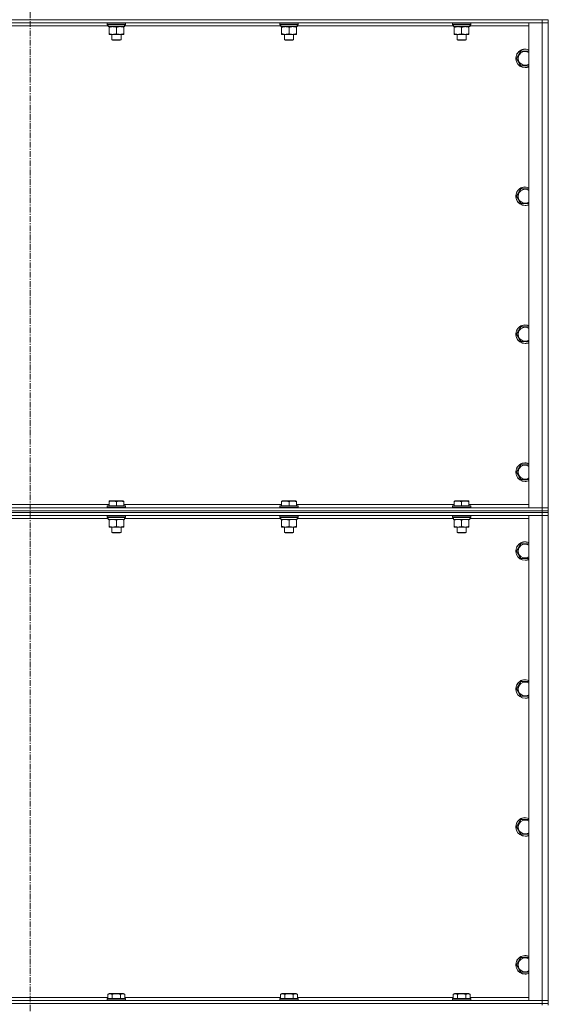
# Model space of a CAD drawing. Units: millimetres. Extents: x 0 to 21952, y -7 to 14850.
# Drawn here: x 18506 to 19190, y 10452 to 11725 of the extents above; entities that cross this region are included whole.
import ezdxf

# ---------------------------------------------------------------- set-up
doc = ezdxf.new("R2010")
doc.units = ezdxf.units.MM
doc.linetypes.add('K5LT_AXLED', pattern=[12, 7.5, -1.5, 1.5, -1.5])
doc.linetypes.add('K5LT_THIN', pattern=[0])
for name, color, linetype, true_color in [('OSI', 2, 'Continuous', 0xffff00), ('R', 1, 'Continuous', 0xff0000), ('WELDING', 7, 'Continuous', 0xffffff)]:
    doc.layers.add(name, color=color, linetype=linetype, true_color=true_color)

msp = doc.modelspace()

# ---------------------------------------------------------------- linework, layer by layer
at = {"layer": 'OSI', "color": 30, "linetype": 'K5LT_AXLED', "lineweight": 18, "true_color": 0xff8000}
msp.add_line((18519.6, 12982.9), (18519.6, 8488.8), dxfattribs=at)
at = {"layer": 'R', "color": 7, "linetype": 'K5LT_THIN', "lineweight": 18}
for p, q in [((19181.6, 11724.8), (17857.6, 11724.8)), ((19181.6, 11724.8), (17857.6, 11724.8)), ((19189.6, 11724.8), (19181.6, 11724.8)), ((19181.6, 11724.8), (19189.6, 11724.8)), ((19181.6, 11724.8), (19181.6, 11720.8)), ((19189.6, 11724.8), (19189.6, 11720.8)), ((19181.6, 11720.8), (17857.6, 11720.8)), ((18620.7, 11716.8), (18418.4, 11716.8)), ((18619.2, 11720.5), (18619.4, 11720.8)), ((18619.2, 11720.5), (18619.2, 11718.6)), ((18643.2, 11720.5), (18619.2, 11720.5)), ((18643.2, 11718.6), (18619.2, 11718.6)), ((18619.2, 11718.6), (18619.4, 11718.3)), ((18643.1, 11718.3), (18619.4, 11718.3)), ((18620.7, 11718.3), (18620.7, 11715.8)), ((18641.7, 11715.8), (18620.7, 11715.8)), ((18621.7, 11714.9), (18621.7, 11715.8)), ((18621.7, 11714.9), (18621.7, 11706.6)), ((18631.2, 11714.9), (18631.2, 11706.6)), ((18640.7, 11715.8), (18640.7, 11714.9)), ((18640.7, 11714.9), (18640.7, 11706.6)), ((18641.6, 11717.2), (18641.7, 11718.3)), ((18843.9, 11716.8), (18641.6, 11716.8)), ((18643.2, 11720.5), (18643.1, 11720.8)), ((18643.2, 11718.6), (18643.1, 11718.3)), ((18643.2, 11720.5), (18643.2, 11718.6)), ((18842.4, 11720.5), (18842.6, 11720.8)), ((18842.4, 11720.5), (18842.4, 11718.6)), ((18866.4, 11720.5), (18842.4, 11720.5)), ((18866.4, 11718.6), (18842.4, 11718.6)), ((18842.4, 11718.6), (18842.6, 11718.3)), ((18866.3, 11718.3), (18842.6, 11718.3)), ((18843.9, 11718.3), (18843.9, 11715.8)), ((18864.9, 11715.8), (18843.9, 11715.8)), ((18844.9, 11714.9), (18844.9, 11715.8)), ((18844.9, 11714.9), (18844.9, 11706.6)), ((18854.4, 11714.9), (18854.4, 11706.6)), ((18863.9, 11715.8), (18863.9, 11714.9)), ((18863.9, 11714.9), (18863.9, 11706.6)), ((18864.8, 11717.2), (18864.9, 11718.3)), ((19067.1, 11716.8), (18864.8, 11716.8)), ((18866.4, 11720.5), (18866.3, 11720.8)), ((18866.4, 11718.6), (18866.3, 11718.3)), ((18866.4, 11720.5), (18866.4, 11718.6)), ((19065.6, 11720.5), (19065.8, 11720.8)), ((19065.6, 11720.5), (19065.6, 11718.6)), ((19089.6, 11720.5), (19065.6, 11720.5)), ((19089.6, 11718.6), (19065.6, 11718.6)), ((19065.6, 11718.6), (19065.8, 11718.3)), ((19089.5, 11718.3), (19065.8, 11718.3)), ((19067.1, 11718.3), (19067.1, 11715.8)), ((19088.1, 11715.8), (19067.1, 11715.8)), ((19068.1, 11714.9), (19068.1, 11715.8)), ((19068.1, 11714.9), (19068.1, 11706.6)), ((19077.6, 11714.9), (19077.6, 11706.6)), ((19087.1, 11715.8), (19087.1, 11714.9)), ((19087.1, 11714.9), (19087.1, 11706.6)), ((19088, 11717.2), (19088.1, 11718.3)), ((19164.6, 11716.8), (19088, 11716.8)), ((19089.6, 11720.5), (19089.5, 11720.8)), ((19089.6, 11718.6), (19089.5, 11718.3)), ((19089.6, 11720.5), (19089.6, 11718.6)), ((19164.6, 11720.8), (19181.6, 11720.8)), ((19164.6, 11093.8), (19164.6, 11720.8)), ((19181.6, 11093.8), (19181.6, 11720.8)), ((19181.6, 11720.8), (19189.6, 11720.8)), ((19189.6, 11720.8), (19181.6, 11720.8)), ((19189.6, 11720.8), (19189.6, 11093.8)), ((18621.7, 11705.8), (18621.7, 11706.6)), ((18636, 11705.8), (18621.7, 11705.8)), ((18625.2, 11705.8), (18625.2, 11698.9)), ((18640.7, 11705.8), (18636, 11705.8)), ((18637.2, 11705.8), (18637.2, 11698.9)), ((18640.7, 11706.6), (18640.7, 11705.8)), ((18844.9, 11705.8), (18844.9, 11706.6)), ((18859.2, 11705.8), (18844.9, 11705.8)), ((18848.4, 11705.8), (18848.4, 11698.9)), ((18863.9, 11705.8), (18859.2, 11705.8)), ((18860.4, 11705.8), (18860.4, 11698.9)), ((18863.9, 11706.6), (18863.9, 11705.8)), ((19068.1, 11705.8), (19068.1, 11706.6)), ((19082.4, 11705.8), (19068.1, 11705.8)), ((19071.6, 11705.8), (19071.6, 11698.9)), ((19087.1, 11705.8), (19082.4, 11705.8)), ((19083.6, 11705.8), (19083.6, 11698.9)), ((19087.1, 11706.6), (19087.1, 11705.8)), ((18637.2, 11698.9), (18625.2, 11698.9)), ((18625.2, 11698.9), (18626.2, 11698.3)), ((18636.2, 11698.3), (18626.2, 11698.3)), ((18637.2, 11698.9), (18636.2, 11698.3)), ((18860.4, 11698.9), (18848.4, 11698.9)), ((18848.4, 11698.9), (18849.4, 11698.3)), ((18859.4, 11698.3), (18849.4, 11698.3)), ((18860.4, 11698.9), (18859.4, 11698.3)), ((19083.6, 11698.9), (19071.6, 11698.9)), ((19071.6, 11698.9), (19072.6, 11698.3)), ((19082.6, 11698.3), (19072.6, 11698.3)), ((19083.6, 11698.9), (19082.6, 11698.3)), ((19148.7, 11674.8), (19154.1, 11684.3)), ((19154.1, 11665.3), (19148.7, 11674.8)), ((19154.1, 11684.3), (19164.6, 11684.3)), ((19159.6, 11665.3), (19154.1, 11665.3)), ((19164.6, 11665.3), (19159.6, 11665.3)), ((19148.7, 11496.5), (19154.1, 11506)), ((19154.1, 11487), (19148.7, 11496.5)), ((19154.1, 11506), (19164.6, 11506)), ((19159.6, 11487), (19154.1, 11487)), ((19164.6, 11487), (19159.6, 11487)), ((19148.7, 11318.1), (19154.1, 11327.6)), ((19154.1, 11308.6), (19148.7, 11318.1)), ((19154.1, 11327.6), (19164.6, 11327.6)), ((19159.6, 11308.6), (19154.1, 11308.6)), ((19164.6, 11308.6), (19159.6, 11308.6)), ((19148.7, 11139.8), (19154.1, 11149.3)), ((19154.1, 11130.3), (19148.7, 11139.8)), ((19154.1, 11149.3), (19164.6, 11149.3)), ((19159.6, 11130.3), (19154.1, 11130.3)), ((19164.6, 11130.3), (19159.6, 11130.3)), ((18621.7, 11102.5), (18622.3, 11102.8)), ((18621.7, 11101.6), (18621.7, 11102.5)), ((18621.7, 11101.6), (18621.7, 11096.3)), ((18640.2, 11102.8), (18622.3, 11102.8)), ((18631.2, 11101.6), (18631.2, 11096.3)), ((18640.7, 11102.5), (18640.2, 11102.8)), ((18640.7, 11102.5), (18640.7, 11101.6)), ((18640.7, 11101.6), (18640.7, 11096.3)), ((18844.9, 11102.5), (18845.5, 11102.8)), ((18844.9, 11101.6), (18844.9, 11102.5)), ((18844.9, 11101.6), (18844.9, 11096.3)), ((18863.4, 11102.8), (18845.5, 11102.8)), ((18854.4, 11101.6), (18854.4, 11096.3)), ((18863.9, 11102.5), (18863.4, 11102.8)), ((18863.9, 11102.5), (18863.9, 11101.6)), ((18863.9, 11101.6), (18863.9, 11096.3)), ((19068.1, 11102.5), (19068.7, 11102.8)), ((19068.1, 11101.6), (19068.1, 11102.5)), ((19068.1, 11101.6), (19068.1, 11096.3)), ((19086.6, 11102.8), (19068.7, 11102.8)), ((19077.6, 11101.6), (19077.6, 11096.3)), ((19087.1, 11102.5), (19086.6, 11102.8)), ((19087.1, 11102.5), (19087.1, 11101.6)), ((19087.1, 11101.6), (19087.1, 11096.3)), ((17857.6, 11093.8), (19181.6, 11093.8)), ((19181.6, 11089.8), (17857.6, 11089.8)), ((17857.6, 11089.8), (19181.6, 11089.8)), ((18417.5, 11097.8), (18621.7, 11097.8)), ((18619.2, 11096), (18619.4, 11096.3)), ((18619.2, 11096), (18619.2, 11094.1)), ((18643.2, 11096), (18619.2, 11096)), ((18643.2, 11094.1), (18619.2, 11094.1)), ((18619.2, 11094.1), (18619.4, 11093.8)), ((18643.1, 11096.3), (18619.4, 11096.3)), ((18640.7, 11097.8), (18844.9, 11097.8)), ((18643.2, 11096), (18643.1, 11096.3)), ((18643.2, 11094.1), (18643.1, 11093.8)), ((18643.2, 11096), (18643.2, 11094.1)), ((18842.4, 11096), (18842.6, 11096.3)), ((18842.4, 11096), (18842.4, 11094.1)), ((18866.4, 11096), (18842.4, 11096)), ((18866.4, 11094.1), (18842.4, 11094.1)), ((18842.4, 11094.1), (18842.6, 11093.8)), ((18866.3, 11096.3), (18842.6, 11096.3)), ((18863.9, 11097.8), (19068.1, 11097.8)), ((18866.4, 11096), (18866.3, 11096.3)), ((18866.4, 11094.1), (18866.3, 11093.8)), ((18866.4, 11096), (18866.4, 11094.1)), ((19065.6, 11096), (19065.8, 11096.3)), ((19065.6, 11096), (19065.6, 11094.1)), ((19089.6, 11096), (19065.6, 11096)), ((19089.6, 11094.1), (19065.6, 11094.1)), ((19065.6, 11094.1), (19065.8, 11093.8)), ((19089.5, 11096.3), (19065.8, 11096.3)), ((19087.1, 11097.8), (19164.6, 11097.8)), ((19089.6, 11096), (19089.5, 11096.3)), ((19089.6, 11094.1), (19089.5, 11093.8)), ((19089.6, 11096), (19089.6, 11094.1)), ((19181.6, 11093.8), (19164.6, 11093.8)), ((19189.6, 11093.8), (19181.6, 11093.8)), ((19181.6, 11093.8), (19189.6, 11093.8)), ((19181.6, 11089.8), (19181.6, 11093.8)), ((19181.6, 11089.8), (19189.6, 11089.8)), ((19181.6, 11089.8), (19181.6, 11087.8)), ((19189.6, 11089.8), (19181.6, 11089.8)), ((19189.6, 11089.8), (19189.6, 11093.8)), ((19189.6, 11089.8), (19189.6, 11087.8)), ((19181.6, 11087.8), (17857.6, 11087.8)), ((19181.6, 11087.8), (17857.6, 11087.8)), ((19181.6, 11083.8), (17857.6, 11083.8)), ((18620.7, 11079.8), (18418.4, 11079.8)), ((18619.2, 11083.5), (18619.4, 11083.8)), ((18619.2, 11083.5), (18619.2, 11081.6)), ((18643.2, 11083.5), (18619.2, 11083.5)), ((18643.2, 11081.6), (18619.2, 11081.6)), ((18619.2, 11081.6), (18619.4, 11081.3)), ((18643.1, 11081.3), (18619.4, 11081.3)), ((18620.7, 11081.3), (18620.7, 11078.8)), ((18641.7, 11078.8), (18620.7, 11078.8)), ((18621.7, 11077.9), (18621.7, 11078.8)), ((18621.7, 11077.9), (18621.7, 11069.6)), ((18631.2, 11077.9), (18631.2, 11069.6)), ((18640.7, 11078.8), (18640.7, 11077.9)), ((18640.7, 11077.9), (18640.7, 11069.6)), ((18641.6, 11080.2), (18641.7, 11081.3)), ((18843.9, 11079.8), (18641.6, 11079.8)), ((18643.2, 11083.5), (18643.1, 11083.8)), ((18643.2, 11081.6), (18643.1, 11081.3)), ((18643.2, 11083.5), (18643.2, 11081.6)), ((18842.4, 11083.5), (18842.6, 11083.8)), ((18842.4, 11083.5), (18842.4, 11081.6)), ((18866.4, 11083.5), (18842.4, 11083.5)), ((18866.4, 11081.6), (18842.4, 11081.6)), ((18842.4, 11081.6), (18842.6, 11081.3)), ((18866.3, 11081.3), (18842.6, 11081.3)), ((18843.9, 11081.3), (18843.9, 11078.8)), ((18864.9, 11078.8), (18843.9, 11078.8)), ((18844.9, 11077.9), (18844.9, 11078.8)), ((18844.9, 11077.9), (18844.9, 11069.6)), ((18854.4, 11077.9), (18854.4, 11069.6)), ((18863.9, 11078.8), (18863.9, 11077.9)), ((18863.9, 11077.9), (18863.9, 11069.6)), ((18864.8, 11080.2), (18864.9, 11081.3)), ((19067.1, 11079.8), (18864.8, 11079.8)), ((18866.4, 11083.5), (18866.3, 11083.8)), ((18866.4, 11081.6), (18866.3, 11081.3)), ((18866.4, 11083.5), (18866.4, 11081.6)), ((19065.6, 11083.5), (19065.8, 11083.8)), ((19065.6, 11083.5), (19065.6, 11081.6)), ((19089.6, 11083.5), (19065.6, 11083.5)), ((19089.6, 11081.6), (19065.6, 11081.6)), ((19065.6, 11081.6), (19065.8, 11081.3)), ((19089.5, 11081.3), (19065.8, 11081.3)), ((19067.1, 11081.3), (19067.1, 11078.8)), ((19088.1, 11078.8), (19067.1, 11078.8)), ((19068.1, 11077.9), (19068.1, 11078.8)), ((19068.1, 11077.9), (19068.1, 11069.6)), ((19077.6, 11077.9), (19077.6, 11069.6)), ((19087.1, 11078.8), (19087.1, 11077.9)), ((19087.1, 11077.9), (19087.1, 11069.6)), ((19088, 11080.2), (19088.1, 11081.3)), ((19164.6, 11079.8), (19088, 11079.8)), ((19089.6, 11083.5), (19089.5, 11083.8)), ((19089.6, 11081.6), (19089.5, 11081.3)), ((19089.6, 11083.5), (19089.6, 11081.6)), ((19164.6, 11083.8), (19181.6, 11083.8)), ((19164.6, 10456.8), (19164.6, 11083.8)), ((19181.6, 11087.8), (19189.6, 11087.8)), ((19181.6, 11087.8), (19181.6, 11083.8)), ((19189.6, 11087.8), (19181.6, 11087.8)), ((19181.6, 11083.8), (19189.6, 11083.8)), ((19189.6, 11083.8), (19181.6, 11083.8)), ((19181.6, 10456.8), (19181.6, 11083.8)), ((19189.6, 11087.8), (19189.6, 11083.8)), ((19189.6, 11083.8), (19189.6, 10456.8)), ((18621.7, 11068.8), (18621.7, 11069.6)), ((18636, 11068.8), (18621.7, 11068.8)), ((18625.2, 11068.8), (18625.2, 11061.9)), ((18640.7, 11068.8), (18636, 11068.8)), ((18637.2, 11068.8), (18637.2, 11061.9)), ((18640.7, 11069.6), (18640.7, 11068.8)), ((18844.9, 11068.8), (18844.9, 11069.6)), ((18859.2, 11068.8), (18844.9, 11068.8)), ((18848.4, 11068.8), (18848.4, 11061.9)), ((18863.9, 11068.8), (18859.2, 11068.8)), ((18860.4, 11068.8), (18860.4, 11061.9)), ((18863.9, 11069.6), (18863.9, 11068.8)), ((19068.1, 11068.8), (19068.1, 11069.6)), ((19082.4, 11068.8), (19068.1, 11068.8)), ((19071.6, 11068.8), (19071.6, 11061.9)), ((19087.1, 11068.8), (19082.4, 11068.8)), ((19083.6, 11068.8), (19083.6, 11061.9)), ((19087.1, 11069.6), (19087.1, 11068.8)), ((18637.2, 11061.9), (18625.2, 11061.9)), ((18625.2, 11061.9), (18626.2, 11061.3)), ((18636.2, 11061.3), (18626.2, 11061.3)), ((18637.2, 11061.9), (18636.2, 11061.3)), ((18860.4, 11061.9), (18848.4, 11061.9)), ((18848.4, 11061.9), (18849.4, 11061.3)), ((18859.4, 11061.3), (18849.4, 11061.3)), ((18860.4, 11061.9), (18859.4, 11061.3)), ((19083.6, 11061.9), (19071.6, 11061.9)), ((19071.6, 11061.9), (19072.6, 11061.3)), ((19082.6, 11061.3), (19072.6, 11061.3)), ((19083.6, 11061.9), (19082.6, 11061.3)), ((19148.7, 11037.8), (19154.1, 11047.3)), ((19154.1, 11028.3), (19148.7, 11037.8)), ((19154.1, 11047.3), (19164.6, 11047.3)), ((19159.6, 11028.3), (19154.1, 11028.3)), ((19164.6, 11028.3), (19159.6, 11028.3)), ((19148.7, 10859.5), (19154.1, 10869)), ((19154.1, 10850), (19148.7, 10859.5)), ((19154.1, 10869), (19164.6, 10869)), ((19159.6, 10850), (19154.1, 10850)), ((19164.6, 10850), (19159.6, 10850)), ((19148.7, 10681.1), (19154.1, 10690.6)), ((19154.1, 10671.6), (19148.7, 10681.1)), ((19154.1, 10690.6), (19164.6, 10690.6)), ((19159.6, 10671.6), (19154.1, 10671.6)), ((19164.6, 10671.6), (19159.6, 10671.6)), ((19148.7, 10502.8), (19154.1, 10512.3)), ((19154.1, 10493.3), (19148.7, 10502.8)), ((19154.1, 10512.3), (19164.6, 10512.3)), ((19159.6, 10493.3), (19154.1, 10493.3)), ((19164.6, 10493.3), (19159.6, 10493.3)), ((18620.3, 10464.6), (18622.3, 10465.8)), ((18620.3, 10464.6), (18620.3, 10459.3)), ((18640.2, 10465.8), (18622.3, 10465.8)), ((18625.7, 10464.6), (18625.7, 10459.3)), ((18636.7, 10464.6), (18636.7, 10459.3)), ((18642.2, 10464.6), (18640.2, 10465.8)), ((18642.2, 10464.6), (18642.2, 10459.3)), ((18843.5, 10464.6), (18845.5, 10465.8)), ((18843.5, 10464.6), (18843.5, 10459.3)), ((18863.4, 10465.8), (18845.5, 10465.8)), ((18848.9, 10464.6), (18848.9, 10459.3)), ((18859.9, 10464.6), (18859.9, 10459.3)), ((18865.4, 10464.6), (18863.4, 10465.8)), ((18865.4, 10464.6), (18865.4, 10459.3)), ((19066.7, 10464.6), (19068.7, 10465.8)), ((19066.7, 10464.6), (19066.7, 10459.3)), ((19086.6, 10465.8), (19068.7, 10465.8)), ((19072.1, 10464.6), (19072.1, 10459.3)), ((19083.1, 10464.6), (19083.1, 10459.3)), ((19088.6, 10464.6), (19086.6, 10465.8)), ((19088.6, 10464.6), (19088.6, 10459.3)), ((17857.6, 10456.8), (19181.6, 10456.8)), ((19181.6, 10452.8), (17857.6, 10452.8)), ((17857.6, 10452.8), (19181.6, 10452.8)), ((18419, 10460.8), (18620.3, 10460.8)), ((18619.2, 10459), (18619.4, 10459.3)), ((18619.2, 10459), (18619.2, 10457.1)), ((18643.2, 10459), (18619.2, 10459)), ((18643.2, 10457.1), (18619.2, 10457.1)), ((18619.2, 10457.1), (18619.4, 10456.8)), ((18643.1, 10459.3), (18619.4, 10459.3)), ((18642.2, 10460.8), (18843.5, 10460.8)), ((18643.2, 10459), (18643.1, 10459.3)), ((18643.2, 10457.1), (18643.1, 10456.8)), ((18643.2, 10459), (18643.2, 10457.1)), ((18842.4, 10459), (18842.6, 10459.3)), ((18842.4, 10459), (18842.4, 10457.1)), ((18866.4, 10459), (18842.4, 10459)), ((18866.4, 10457.1), (18842.4, 10457.1)), ((18842.4, 10457.1), (18842.6, 10456.8)), ((18866.3, 10459.3), (18842.6, 10459.3)), ((18865.4, 10460.8), (19066.7, 10460.8)), ((18866.4, 10459), (18866.3, 10459.3)), ((18866.4, 10457.1), (18866.3, 10456.8)), ((18866.4, 10459), (18866.4, 10457.1)), ((19065.6, 10459), (19065.8, 10459.3)), ((19065.6, 10459), (19065.6, 10457.1)), ((19089.6, 10459), (19065.6, 10459)), ((19089.6, 10457.1), (19065.6, 10457.1)), ((19065.6, 10457.1), (19065.8, 10456.8)), ((19089.5, 10459.3), (19065.8, 10459.3)), ((19088.6, 10460.8), (19164.6, 10460.8)), ((19089.6, 10459), (19089.5, 10459.3)), ((19089.6, 10457.1), (19089.5, 10456.8)), ((19089.6, 10459), (19089.6, 10457.1)), ((19181.6, 10456.8), (19164.6, 10456.8)), ((19189.6, 10456.8), (19181.6, 10456.8)), ((19181.6, 10456.8), (19189.6, 10456.8)), ((19181.6, 10452.8), (19181.6, 10456.8)), ((19181.6, 10452.8), (19189.6, 10452.8)), ((19189.6, 10452.8), (19181.6, 10452.8)), ((19181.6, 10452.8), (19181.6, 10450.8)), ((19189.6, 10452.8), (19189.6, 10456.8)), ((19189.6, 10452.8), (19189.6, 10450.8))]:
    msp.add_line(p, q, dxfattribs=at)
for centre, radius, start, end in [((19159.6, 11674.8), 12, 65.3757, 270), ((19159.6, 11674.8), 11.8, 64.9905, 270), ((19159.6, 11674.8), 8.97, 56.1336, 270), ((19159.6, 11674.8), 8.97, 270, 303.8664), ((19159.6, 11674.8), 11.8, 270, 295.0095), ((19159.6, 11674.8), 12, 270, 294.6243), ((19159.6, 11496.5), 12, 65.3757, 270), ((19159.6, 11496.5), 11.8, 64.9905, 270), ((19159.6, 11496.5), 8.97, 56.1336, 270), ((19159.6, 11496.5), 8.97, 270, 303.8664), ((19159.6, 11496.5), 11.8, 270, 295.0095), ((19159.6, 11496.5), 12, 270, 294.6243), ((19159.6, 11318.1), 12, 65.3757, 270), ((19159.6, 11318.1), 11.8, 64.9905, 270), ((19159.6, 11318.1), 8.97, 56.1336, 270), ((19159.6, 11318.1), 8.97, 270, 303.8664), ((19159.6, 11318.1), 11.8, 270, 295.0095), ((19159.6, 11318.1), 12, 270, 294.6243), ((19159.6, 11139.8), 12, 65.3757, 270), ((19159.6, 11139.8), 11.8, 64.9905, 270), ((19159.6, 11139.8), 8.97, 56.1336, 270), ((19159.6, 11139.8), 8.97, 270, 303.8664), ((19159.6, 11139.8), 11.8, 270, 295.0095), ((19159.6, 11139.8), 12, 270, 294.6243), ((19159.6, 11037.8), 12, 65.3757, 270), ((19159.6, 11037.8), 11.8, 64.9905, 270), ((19159.6, 11037.8), 8.97, 56.1336, 270), ((19159.6, 11037.8), 8.97, 270, 303.8664), ((19159.6, 11037.8), 11.8, 270, 295.0095), ((19159.6, 11037.8), 12, 270, 294.6243), ((19159.6, 10859.5), 12, 65.3757, 270), ((19159.6, 10859.5), 11.8, 64.9905, 270), ((19159.6, 10859.5), 8.97, 56.1336, 270), ((19159.6, 10859.5), 8.97, 270, 303.8664), ((19159.6, 10859.5), 11.8, 270, 295.0095), ((19159.6, 10859.5), 12, 270, 294.6243), ((19159.6, 10681.1), 12, 65.3757, 270), ((19159.6, 10681.1), 11.8, 64.9905, 270), ((19159.6, 10681.1), 8.97, 56.1336, 270), ((19159.6, 10681.1), 8.97, 270, 303.8664), ((19159.6, 10681.1), 11.8, 270, 295.0095), ((19159.6, 10681.1), 12, 270, 294.6243), ((19159.6, 10502.8), 12, 65.3757, 270), ((19159.6, 10502.8), 11.8, 64.9905, 270), ((19159.6, 10502.8), 8.97, 56.1336, 270), ((19159.6, 10502.8), 8.97, 270, 303.8664), ((19159.6, 10502.8), 11.8, 270, 295.0095), ((19159.6, 10502.8), 12, 270, 294.6243)]:
    msp.add_arc(centre, radius, start, end, dxfattribs=at)
for centre in [(18631.2, 11713.6), (18854.4, 11713.6), (19077.6, 11713.6), (18631.2, 11076.6), (18854.4, 11076.6), (19077.6, 11076.6)]:
    msp.add_ellipse(centre, major_axis=(0, -22.5), ratio=0.466308, start_param=1.667355, end_param=1.779747, dxfattribs=at)
at = {"layer": 'WELDING', "color": 7, "linetype": 'K5LT_THIN', "lineweight": 18}
for points, knots in [([(18626.5, 11715.8), (18626.3, 11715.8), (18625.8, 11715.8), (18625.2, 11715.7), (18624.6, 11715.6), (18623.8, 11715.5), (18622.8, 11715.3), (18622.1, 11715.1), (18621.7, 11714.9)], [0, 0, 0, 0, 1.192024, 2.404251, 3.60809, 4.765234, 6.955738, 9, 9, 9, 9]), ([(18631.2, 11714.9), (18630.7, 11715.1), (18630, 11715.3), (18629, 11715.5), (18628.3, 11715.7), (18627.7, 11715.7), (18627.1, 11715.8), (18626.7, 11715.8), (18626.5, 11715.8)], [0, 0, 0, 0, 2.905563, 4.375924, 5.511195, 6.679161, 7.850161, 9, 9, 9, 9]), ([(18636, 11715.8), (18635.7, 11715.8), (18635.1, 11715.8), (18634.3, 11715.7), (18633.4, 11715.5), (18632.3, 11715.3), (18631.6, 11715.1), (18631.2, 11714.9)], [0, 0, 0, 0, 1.597458, 2.676777, 4.235764, 6.182879, 8, 8, 8, 8]), ([(18640.7, 11714.9), (18640.2, 11715.1), (18639.3, 11715.4), (18638.2, 11715.6), (18637.5, 11715.7), (18636.7, 11715.8), (18636.3, 11715.8), (18636, 11715.8)], [0, 0, 0, 0, 3.005828, 4.318193, 5.5895, 6.632109, 8, 8, 8, 8]), ([(18849.7, 11715.8), (18849.5, 11715.8), (18849, 11715.8), (18848.4, 11715.7), (18847.8, 11715.6), (18847, 11715.5), (18846, 11715.3), (18845.3, 11715.1), (18844.9, 11714.9)], [0, 0, 0, 0, 1.192024, 2.404251, 3.60809, 4.765234, 6.955738, 9, 9, 9, 9]), ([(18854.4, 11714.9), (18853.9, 11715.1), (18853.2, 11715.3), (18852.2, 11715.5), (18851.5, 11715.7), (18850.9, 11715.7), (18850.3, 11715.8), (18849.9, 11715.8), (18849.7, 11715.8)], [0, 0, 0, 0, 2.905563, 4.375924, 5.511195, 6.679161, 7.850161, 9, 9, 9, 9]), ([(18859.2, 11715.8), (18858.9, 11715.8), (18858.3, 11715.8), (18857.5, 11715.7), (18856.6, 11715.5), (18855.5, 11715.3), (18854.8, 11715.1), (18854.4, 11714.9)], [0, 0, 0, 0, 1.597458, 2.676777, 4.235764, 6.182879, 8, 8, 8, 8]), ([(18863.9, 11714.9), (18863.4, 11715.1), (18862.5, 11715.4), (18861.4, 11715.6), (18860.7, 11715.7), (18859.9, 11715.8), (18859.5, 11715.8), (18859.2, 11715.8)], [0, 0, 0, 0, 3.005828, 4.318193, 5.5895, 6.632109, 8, 8, 8, 8]), ([(19072.9, 11715.8), (19072.7, 11715.8), (19072.2, 11715.8), (19071.6, 11715.7), (19071, 11715.6), (19070.2, 11715.5), (19069.2, 11715.3), (19068.5, 11715.1), (19068.1, 11714.9)], [0, 0, 0, 0, 1.192024, 2.404251, 3.60809, 4.765234, 6.955738, 9, 9, 9, 9]), ([(19077.6, 11714.9), (19077.1, 11715.1), (19076.4, 11715.3), (19075.4, 11715.5), (19074.7, 11715.7), (19074.1, 11715.7), (19073.5, 11715.8), (19073.1, 11715.8), (19072.9, 11715.8)], [0, 0, 0, 0, 2.905563, 4.375924, 5.511195, 6.679161, 7.850161, 9, 9, 9, 9]), ([(19082.4, 11715.8), (19082.1, 11715.8), (19081.5, 11715.8), (19080.7, 11715.7), (19079.8, 11715.5), (19078.7, 11715.3), (19078, 11715.1), (19077.6, 11714.9)], [0, 0, 0, 0, 1.597458, 2.676777, 4.235764, 6.182879, 8, 8, 8, 8]), ([(19087.1, 11714.9), (19086.6, 11715.1), (19085.7, 11715.4), (19084.6, 11715.6), (19083.9, 11715.7), (19083.1, 11715.8), (19082.7, 11715.8), (19082.4, 11715.8)], [0, 0, 0, 0, 3.005828, 4.318193, 5.5895, 6.632109, 8, 8, 8, 8]), ([(18621.7, 11706.6), (18622.3, 11706.4), (18623.1, 11706.2), (18624.1, 11706), (18624.7, 11705.9), (18625.2, 11705.8), (18625.8, 11705.8), (18626.4, 11705.8), (18627, 11705.8), (18627.5, 11705.8), (18628, 11705.9), (18628.6, 11706), (18629.8, 11706.2), (18630.7, 11706.4), (18631.2, 11706.6)], [0, 0, 0, 0, 2.72415, 3.912285, 4.716446, 5.530362, 6.353984, 7.500189, 8.40607, 9.211142, 9.605533, 10.761675, 12.184093, 15, 15, 15, 15]), ([(18631.2, 11706.6), (18631.7, 11706.5), (18632.4, 11706.3), (18633.4, 11706), (18634.2, 11705.9), (18635, 11705.8), (18635.6, 11705.8), (18635.9, 11705.8), (18636, 11705.8)], [0, 0, 0, 0, 2.494996, 4.309231, 5.73815, 7.133977, 8.472011, 9, 9, 9, 9]), ([(18636, 11705.8), (18636.3, 11705.8), (18636.9, 11705.8), (18637.7, 11705.9), (18638.5, 11706), (18639.5, 11706.3), (18640.3, 11706.5), (18640.7, 11706.6)], [0, 0, 0, 0, 1.523216, 3.057663, 3.814901, 5.878539, 8, 8, 8, 8]), ([(18844.9, 11706.6), (18845.5, 11706.4), (18846.3, 11706.2), (18847.3, 11706), (18847.9, 11705.9), (18848.4, 11705.8), (18849, 11705.8), (18849.6, 11705.8), (18850.2, 11705.8), (18850.7, 11705.8), (18851.2, 11705.9), (18851.8, 11706), (18853, 11706.2), (18853.9, 11706.4), (18854.4, 11706.6)], [0, 0, 0, 0, 2.72415, 3.912285, 4.716446, 5.530362, 6.353984, 7.500189, 8.40607, 9.211142, 9.605533, 10.761675, 12.184093, 15, 15, 15, 15]), ([(18854.4, 11706.6), (18854.9, 11706.5), (18855.6, 11706.3), (18856.6, 11706), (18857.4, 11705.9), (18858.2, 11705.8), (18858.8, 11705.8), (18859.1, 11705.8), (18859.2, 11705.8)], [0, 0, 0, 0, 2.494996, 4.309231, 5.73815, 7.133977, 8.472011, 9, 9, 9, 9]), ([(18859.2, 11705.8), (18859.5, 11705.8), (18860.1, 11705.8), (18860.9, 11705.9), (18861.7, 11706), (18862.7, 11706.3), (18863.5, 11706.5), (18863.9, 11706.6)], [0, 0, 0, 0, 1.523216, 3.057663, 3.814901, 5.878539, 8, 8, 8, 8]), ([(19068.1, 11706.6), (19068.7, 11706.4), (19069.5, 11706.2), (19070.5, 11706), (19071.1, 11705.9), (19071.6, 11705.8), (19072.2, 11705.8), (19072.8, 11705.8), (19073.4, 11705.8), (19073.9, 11705.8), (19074.4, 11705.9), (19075, 11706), (19076.2, 11706.2), (19077.1, 11706.4), (19077.6, 11706.6)], [0, 0, 0, 0, 2.72415, 3.912285, 4.716446, 5.530362, 6.353984, 7.500189, 8.40607, 9.211142, 9.605533, 10.761675, 12.184093, 15, 15, 15, 15]), ([(19077.6, 11706.6), (19078.1, 11706.5), (19078.8, 11706.3), (19079.8, 11706), (19080.6, 11705.9), (19081.4, 11705.8), (19082, 11705.8), (19082.3, 11705.8), (19082.4, 11705.8)], [0, 0, 0, 0, 2.494996, 4.309231, 5.73815, 7.133977, 8.472011, 9, 9, 9, 9]), ([(19082.4, 11705.8), (19082.7, 11705.8), (19083.3, 11705.8), (19084.1, 11705.9), (19084.9, 11706), (19085.9, 11706.3), (19086.7, 11706.5), (19087.1, 11706.6)], [0, 0, 0, 0, 1.523216, 3.057663, 3.814901, 5.878539, 8, 8, 8, 8]), ([(18631.2, 11101.6), (18630.8, 11101.8), (18630.2, 11101.9), (18629.5, 11102.1), (18629.1, 11102.2), (18628.7, 11102.3), (18628.2, 11102.4), (18627.7, 11102.4), (18627.1, 11102.5), (18626.5, 11102.5), (18626, 11102.5), (18625.5, 11102.4), (18625, 11102.4), (18624.2, 11102.3), (18623.1, 11102.1), (18622.3, 11101.8), (18621.7, 11101.6)], [0, 0, 0, 0, 2.392038, 3.094773, 3.749673, 4.638938, 5.533553, 6.273967, 7.269403, 8.499731, 9.554906, 10.026159, 10.962726, 12.336972, 14.092661, 17, 17, 17, 17]), ([(18640.7, 11101.6), (18640.3, 11101.8), (18639.7, 11101.9), (18639, 11102.1), (18638.6, 11102.2), (18638.2, 11102.3), (18637.7, 11102.4), (18637.2, 11102.4), (18636.6, 11102.5), (18636, 11102.5), (18635.5, 11102.5), (18635, 11102.4), (18634.5, 11102.4), (18633.7, 11102.3), (18632.6, 11102.1), (18631.8, 11101.8), (18631.2, 11101.6)], [0, 0, 0, 0, 2.392038, 3.094773, 3.749673, 4.638938, 5.533553, 6.273967, 7.269403, 8.499731, 9.554906, 10.026159, 10.962726, 12.336972, 14.092661, 17, 17, 17, 17]), ([(18854.4, 11101.6), (18854, 11101.8), (18853.4, 11101.9), (18852.7, 11102.1), (18852.3, 11102.2), (18851.9, 11102.3), (18851.4, 11102.4), (18850.9, 11102.4), (18850.3, 11102.5), (18849.7, 11102.5), (18849.2, 11102.5), (18848.7, 11102.4), (18848.2, 11102.4), (18847.4, 11102.3), (18846.3, 11102.1), (18845.5, 11101.8), (18844.9, 11101.6)], [0, 0, 0, 0, 2.392038, 3.094773, 3.749673, 4.638938, 5.533553, 6.273967, 7.269403, 8.499731, 9.554906, 10.026159, 10.962726, 12.336972, 14.092661, 17, 17, 17, 17]), ([(18863.9, 11101.6), (18863.5, 11101.8), (18862.9, 11101.9), (18862.2, 11102.1), (18861.8, 11102.2), (18861.4, 11102.3), (18860.9, 11102.4), (18860.4, 11102.4), (18859.8, 11102.5), (18859.2, 11102.5), (18858.7, 11102.5), (18858.2, 11102.4), (18857.7, 11102.4), (18856.9, 11102.3), (18855.8, 11102.1), (18855, 11101.8), (18854.4, 11101.6)], [0, 0, 0, 0, 2.392038, 3.094773, 3.749673, 4.638938, 5.533553, 6.273967, 7.269403, 8.499731, 9.554906, 10.026159, 10.962726, 12.336972, 14.092661, 17, 17, 17, 17]), ([(19077.6, 11101.6), (19077.2, 11101.8), (19076.6, 11101.9), (19075.9, 11102.1), (19075.5, 11102.2), (19075.1, 11102.3), (19074.6, 11102.4), (19074.1, 11102.4), (19073.5, 11102.5), (19072.9, 11102.5), (19072.4, 11102.5), (19071.9, 11102.4), (19071.4, 11102.4), (19070.6, 11102.3), (19069.5, 11102.1), (19068.7, 11101.8), (19068.1, 11101.6)], [0, 0, 0, 0, 2.392038, 3.094773, 3.749673, 4.638938, 5.533553, 6.273967, 7.269403, 8.499731, 9.554906, 10.026159, 10.962726, 12.336972, 14.092661, 17, 17, 17, 17]), ([(19087.1, 11101.6), (19086.7, 11101.8), (19086.1, 11101.9), (19085.4, 11102.1), (19085, 11102.2), (19084.6, 11102.3), (19084.1, 11102.4), (19083.6, 11102.4), (19083, 11102.5), (19082.4, 11102.5), (19081.9, 11102.5), (19081.4, 11102.4), (19080.9, 11102.4), (19080.1, 11102.3), (19079, 11102.1), (19078.2, 11101.8), (19077.6, 11101.6)], [0, 0, 0, 0, 2.392038, 3.094773, 3.749673, 4.638938, 5.533553, 6.273967, 7.269403, 8.499731, 9.554906, 10.026159, 10.962726, 12.336972, 14.092661, 17, 17, 17, 17]), ([(18626.5, 11078.8), (18626.3, 11078.8), (18625.8, 11078.8), (18625.2, 11078.7), (18624.6, 11078.6), (18623.8, 11078.5), (18622.8, 11078.3), (18622.1, 11078.1), (18621.7, 11077.9)], [0, 0, 0, 0, 1.192024, 2.404251, 3.60809, 4.765234, 6.955738, 9, 9, 9, 9]), ([(18631.2, 11077.9), (18630.7, 11078.1), (18630, 11078.3), (18629, 11078.5), (18628.3, 11078.7), (18627.7, 11078.7), (18627.1, 11078.8), (18626.7, 11078.8), (18626.5, 11078.8)], [0, 0, 0, 0, 2.905563, 4.375924, 5.511195, 6.679161, 7.850161, 9, 9, 9, 9]), ([(18636, 11078.8), (18635.7, 11078.8), (18635.1, 11078.8), (18634.3, 11078.7), (18633.4, 11078.5), (18632.3, 11078.3), (18631.6, 11078.1), (18631.2, 11077.9)], [0, 0, 0, 0, 1.597458, 2.676777, 4.235764, 6.182879, 8, 8, 8, 8]), ([(18640.7, 11077.9), (18640.2, 11078.1), (18639.3, 11078.4), (18638.2, 11078.6), (18637.5, 11078.7), (18636.7, 11078.8), (18636.3, 11078.8), (18636, 11078.8)], [0, 0, 0, 0, 3.005828, 4.318193, 5.5895, 6.632109, 8, 8, 8, 8]), ([(18849.7, 11078.8), (18849.5, 11078.8), (18849, 11078.8), (18848.4, 11078.7), (18847.8, 11078.6), (18847, 11078.5), (18846, 11078.3), (18845.3, 11078.1), (18844.9, 11077.9)], [0, 0, 0, 0, 1.192024, 2.404251, 3.60809, 4.765234, 6.955738, 9, 9, 9, 9]), ([(18854.4, 11077.9), (18853.9, 11078.1), (18853.2, 11078.3), (18852.2, 11078.5), (18851.5, 11078.7), (18850.9, 11078.7), (18850.3, 11078.8), (18849.9, 11078.8), (18849.7, 11078.8)], [0, 0, 0, 0, 2.905563, 4.375924, 5.511195, 6.679161, 7.850161, 9, 9, 9, 9]), ([(18859.2, 11078.8), (18858.9, 11078.8), (18858.3, 11078.8), (18857.5, 11078.7), (18856.6, 11078.5), (18855.5, 11078.3), (18854.8, 11078.1), (18854.4, 11077.9)], [0, 0, 0, 0, 1.597458, 2.676777, 4.235764, 6.182879, 8, 8, 8, 8]), ([(18863.9, 11077.9), (18863.4, 11078.1), (18862.5, 11078.4), (18861.4, 11078.6), (18860.7, 11078.7), (18859.9, 11078.8), (18859.5, 11078.8), (18859.2, 11078.8)], [0, 0, 0, 0, 3.005828, 4.318193, 5.5895, 6.632109, 8, 8, 8, 8]), ([(19072.9, 11078.8), (19072.7, 11078.8), (19072.2, 11078.8), (19071.6, 11078.7), (19071, 11078.6), (19070.2, 11078.5), (19069.2, 11078.3), (19068.5, 11078.1), (19068.1, 11077.9)], [0, 0, 0, 0, 1.192024, 2.404251, 3.60809, 4.765234, 6.955738, 9, 9, 9, 9]), ([(19077.6, 11077.9), (19077.1, 11078.1), (19076.4, 11078.3), (19075.4, 11078.5), (19074.7, 11078.7), (19074.1, 11078.7), (19073.5, 11078.8), (19073.1, 11078.8), (19072.9, 11078.8)], [0, 0, 0, 0, 2.905563, 4.375924, 5.511195, 6.679161, 7.850161, 9, 9, 9, 9]), ([(19082.4, 11078.8), (19082.1, 11078.8), (19081.5, 11078.8), (19080.7, 11078.7), (19079.8, 11078.5), (19078.7, 11078.3), (19078, 11078.1), (19077.6, 11077.9)], [0, 0, 0, 0, 1.597458, 2.676777, 4.235764, 6.182879, 8, 8, 8, 8]), ([(19087.1, 11077.9), (19086.6, 11078.1), (19085.7, 11078.4), (19084.6, 11078.6), (19083.9, 11078.7), (19083.1, 11078.8), (19082.7, 11078.8), (19082.4, 11078.8)], [0, 0, 0, 0, 3.005828, 4.318193, 5.5895, 6.632109, 8, 8, 8, 8]), ([(18621.7, 11069.6), (18622.3, 11069.4), (18623.1, 11069.2), (18624.1, 11069), (18624.7, 11068.9), (18625.2, 11068.8), (18625.8, 11068.8), (18626.4, 11068.8), (18627, 11068.8), (18627.5, 11068.8), (18628, 11068.9), (18628.6, 11069), (18629.8, 11069.2), (18630.7, 11069.4), (18631.2, 11069.6)], [0, 0, 0, 0, 2.72415, 3.912285, 4.716446, 5.530362, 6.353984, 7.500189, 8.40607, 9.211142, 9.605533, 10.761675, 12.184093, 15, 15, 15, 15]), ([(18631.2, 11069.6), (18631.7, 11069.5), (18632.4, 11069.3), (18633.4, 11069), (18634.2, 11068.9), (18635, 11068.8), (18635.6, 11068.8), (18635.9, 11068.8), (18636, 11068.8)], [0, 0, 0, 0, 2.494996, 4.309231, 5.73815, 7.133977, 8.472011, 9, 9, 9, 9]), ([(18636, 11068.8), (18636.3, 11068.8), (18636.9, 11068.8), (18637.7, 11068.9), (18638.5, 11069), (18639.5, 11069.3), (18640.3, 11069.5), (18640.7, 11069.6)], [0, 0, 0, 0, 1.523216, 3.057663, 3.814901, 5.878539, 8, 8, 8, 8]), ([(18844.9, 11069.6), (18845.5, 11069.4), (18846.3, 11069.2), (18847.3, 11069), (18847.9, 11068.9), (18848.4, 11068.8), (18849, 11068.8), (18849.6, 11068.8), (18850.2, 11068.8), (18850.7, 11068.8), (18851.2, 11068.9), (18851.8, 11069), (18853, 11069.2), (18853.9, 11069.4), (18854.4, 11069.6)], [0, 0, 0, 0, 2.72415, 3.912285, 4.716446, 5.530362, 6.353984, 7.500189, 8.40607, 9.211142, 9.605533, 10.761675, 12.184093, 15, 15, 15, 15]), ([(18854.4, 11069.6), (18854.9, 11069.5), (18855.6, 11069.3), (18856.6, 11069), (18857.4, 11068.9), (18858.2, 11068.8), (18858.8, 11068.8), (18859.1, 11068.8), (18859.2, 11068.8)], [0, 0, 0, 0, 2.494996, 4.309231, 5.73815, 7.133977, 8.472011, 9, 9, 9, 9]), ([(18859.2, 11068.8), (18859.5, 11068.8), (18860.1, 11068.8), (18860.9, 11068.9), (18861.7, 11069), (18862.7, 11069.3), (18863.5, 11069.5), (18863.9, 11069.6)], [0, 0, 0, 0, 1.523216, 3.057663, 3.814901, 5.878539, 8, 8, 8, 8]), ([(19068.1, 11069.6), (19068.7, 11069.4), (19069.5, 11069.2), (19070.5, 11069), (19071.1, 11068.9), (19071.6, 11068.8), (19072.2, 11068.8), (19072.8, 11068.8), (19073.4, 11068.8), (19073.9, 11068.8), (19074.4, 11068.9), (19075, 11069), (19076.2, 11069.2), (19077.1, 11069.4), (19077.6, 11069.6)], [0, 0, 0, 0, 2.72415, 3.912285, 4.716446, 5.530362, 6.353984, 7.500189, 8.40607, 9.211142, 9.605533, 10.761675, 12.184093, 15, 15, 15, 15]), ([(19077.6, 11069.6), (19078.1, 11069.5), (19078.8, 11069.3), (19079.8, 11069), (19080.6, 11068.9), (19081.4, 11068.8), (19082, 11068.8), (19082.3, 11068.8), (19082.4, 11068.8)], [0, 0, 0, 0, 2.494996, 4.309231, 5.73815, 7.133977, 8.472011, 9, 9, 9, 9]), ([(19082.4, 11068.8), (19082.7, 11068.8), (19083.3, 11068.8), (19084.1, 11068.9), (19084.9, 11069), (19085.9, 11069.3), (19086.7, 11069.5), (19087.1, 11069.6)], [0, 0, 0, 0, 1.523216, 3.057663, 3.814901, 5.878539, 8, 8, 8, 8]), ([(18625.7, 10464.6), (18625.4, 10464.8), (18625, 10465), (18624.5, 10465.2), (18624.3, 10465.3), (18624, 10465.4), (18623.7, 10465.4), (18623.4, 10465.5), (18623, 10465.5), (18622.7, 10465.5), (18622.4, 10465.4), (18622, 10465.4), (18621.6, 10465.2), (18621, 10465), (18620.5, 10464.8), (18620.3, 10464.6)], [0, 0, 0, 0, 2.912728, 3.529104, 4.366059, 5.20805, 5.90491, 6.841792, 7.999747, 8.992853, 9.878966, 10.753647, 12.031595, 13.665019, 16, 16, 16, 16]), ([(18636.7, 10464.6), (18636.5, 10464.7), (18635.9, 10464.9), (18634.7, 10465.1), (18633.6, 10465.3), (18632.7, 10465.4), (18632, 10465.5), (18631.5, 10465.5), (18631.2, 10465.5), (18630.8, 10465.5), (18630.4, 10465.5), (18630, 10465.4), (18629.5, 10465.4), (18628.9, 10465.3), (18627.8, 10465.2), (18626.7, 10464.9), (18626, 10464.7), (18625.7, 10464.6)], [0, 0, 0, 0, 2.896048, 7.635036, 13.675312, 16.352744, 19.030177, 21.193346, 22.27493, 23.356515, 25.164905, 26.973294, 28.781684, 30.590074, 34.691771, 40.985529, 43.953237, 43.953237, 43.953237, 43.953237]), ([(18642.2, 10464.6), (18641.9, 10464.8), (18641.5, 10465), (18641, 10465.2), (18640.7, 10465.3), (18640.4, 10465.4), (18640.2, 10465.4), (18639.8, 10465.5), (18639.5, 10465.5), (18639.1, 10465.5), (18638.8, 10465.4), (18638.5, 10465.4), (18638, 10465.2), (18637.4, 10465), (18637, 10464.8), (18636.7, 10464.6)], [0, 0, 0, 0, 2.912728, 3.529104, 4.366059, 5.20805, 5.90491, 6.841792, 7.999747, 8.992853, 9.878966, 10.753647, 12.031595, 13.665019, 16, 16, 16, 16]), ([(18848.9, 10464.6), (18848.6, 10464.8), (18848.2, 10465), (18847.7, 10465.2), (18847.5, 10465.3), (18847.2, 10465.4), (18846.9, 10465.4), (18846.6, 10465.5), (18846.2, 10465.5), (18845.9, 10465.5), (18845.6, 10465.4), (18845.2, 10465.4), (18844.8, 10465.2), (18844.2, 10465), (18843.7, 10464.8), (18843.5, 10464.6)], [0, 0, 0, 0, 2.912728, 3.529104, 4.366059, 5.20805, 5.90491, 6.841792, 7.999747, 8.992853, 9.878966, 10.753647, 12.031595, 13.665019, 16, 16, 16, 16]), ([(18859.9, 10464.6), (18859.7, 10464.7), (18859.1, 10464.9), (18857.9, 10465.1), (18856.8, 10465.3), (18855.9, 10465.4), (18855.2, 10465.5), (18854.7, 10465.5), (18854.4, 10465.5), (18854, 10465.5), (18853.6, 10465.5), (18853.2, 10465.4), (18852.7, 10465.4), (18852.1, 10465.3), (18851, 10465.2), (18849.9, 10464.9), (18849.2, 10464.7), (18848.9, 10464.6)], [0, 0, 0, 0, 2.896048, 7.635036, 13.675312, 16.352744, 19.030177, 21.193346, 22.27493, 23.356515, 25.164905, 26.973294, 28.781684, 30.590074, 34.691771, 40.985529, 43.953237, 43.953237, 43.953237, 43.953237]), ([(18865.4, 10464.6), (18865.1, 10464.8), (18864.7, 10465), (18864.2, 10465.2), (18863.9, 10465.3), (18863.6, 10465.4), (18863.4, 10465.4), (18863, 10465.5), (18862.7, 10465.5), (18862.3, 10465.5), (18862, 10465.4), (18861.7, 10465.4), (18861.2, 10465.2), (18860.6, 10465), (18860.2, 10464.8), (18859.9, 10464.6)], [0, 0, 0, 0, 2.912728, 3.529104, 4.366059, 5.20805, 5.90491, 6.841792, 7.999747, 8.992853, 9.878966, 10.753647, 12.031595, 13.665019, 16, 16, 16, 16]), ([(19072.1, 10464.6), (19071.8, 10464.8), (19071.4, 10465), (19070.9, 10465.2), (19070.7, 10465.3), (19070.4, 10465.4), (19070.1, 10465.4), (19069.8, 10465.5), (19069.4, 10465.5), (19069.1, 10465.5), (19068.8, 10465.4), (19068.4, 10465.4), (19068, 10465.2), (19067.4, 10465), (19066.9, 10464.8), (19066.7, 10464.6)], [0, 0, 0, 0, 2.912728, 3.529104, 4.366059, 5.20805, 5.90491, 6.841792, 7.999747, 8.992853, 9.878966, 10.753647, 12.031595, 13.665019, 16, 16, 16, 16]), ([(19083.1, 10464.6), (19082.9, 10464.7), (19082.3, 10464.9), (19081.1, 10465.1), (19080, 10465.3), (19079.1, 10465.4), (19078.4, 10465.5), (19077.9, 10465.5), (19077.6, 10465.5), (19077.2, 10465.5), (19076.8, 10465.5), (19076.4, 10465.4), (19075.9, 10465.4), (19075.3, 10465.3), (19074.2, 10465.2), (19073.1, 10464.9), (19072.4, 10464.7), (19072.1, 10464.6)], [0, 0, 0, 0, 2.896048, 7.635036, 13.675312, 16.352744, 19.030177, 21.193346, 22.27493, 23.356515, 25.164905, 26.973294, 28.781684, 30.590074, 34.691771, 40.985529, 43.953237, 43.953237, 43.953237, 43.953237]), ([(19088.6, 10464.6), (19088.3, 10464.8), (19087.9, 10465), (19087.4, 10465.2), (19087.1, 10465.3), (19086.8, 10465.4), (19086.6, 10465.4), (19086.2, 10465.5), (19085.9, 10465.5), (19085.5, 10465.5), (19085.2, 10465.4), (19084.9, 10465.4), (19084.4, 10465.2), (19083.8, 10465), (19083.4, 10464.8), (19083.1, 10464.6)], [0, 0, 0, 0, 2.912728, 3.529104, 4.366059, 5.20805, 5.90491, 6.841792, 7.999747, 8.992853, 9.878966, 10.753647, 12.031595, 13.665019, 16, 16, 16, 16])]:
    msp.add_open_spline(points, degree=3, knots=knots, dxfattribs=at)

doc.saveas('drawing.dxf')
